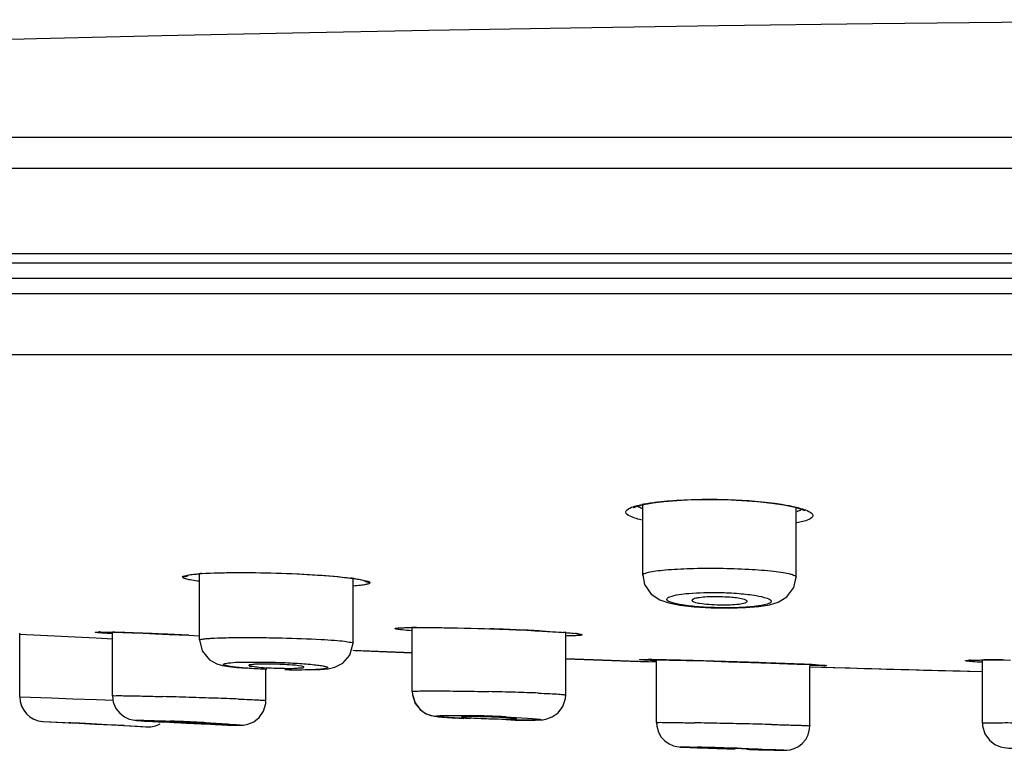
# Model space of a CAD drawing. Units: inches. Extents: x 1 to 4280, y -20 to 2762.
# Drawn here: x 3976 to 3989, y 1637 to 1647 of the extents above; entities that cross this region are included whole.
import ezdxf

# ---------------------------------------------------------------- set-up
doc = ezdxf.new("R2010")
doc.units = ezdxf.units.IN
doc.header["$MEASUREMENT"] = 0

msp = doc.modelspace()

# ---------------------------------------------------------------- linework, layer by layer
for p, q in [((3970.5092, 1644.6305), (4001.3049, 1644.6344)), ((3951.3353, 1643.5177), (4051.3274, 1643.5177)), ((3951.4553, 1643.3977), (4051.2074, 1643.3977)), ((3951.3353, 1643.1977), (3994.3313, 1643.1977)), ((3951.3792, 1642.9977), (4051.2834, 1642.9977)), ((3994.3316, 1642.1977), (3971.3005, 1642.1977)), ((3984.2224, 1640.2273), (3984.3058, 1640.2484)), ((3984.2922, 1639.3266), (3984.2922, 1640.2449)), ((3984.2922, 1639.3266), (3984.2922, 1640.2449)), ((3984.3058, 1640.2484), (3984.4221, 1640.2689)), ((3986.1329, 1640.2412), (3986.2585, 1640.2156)), ((3986.2922, 1639.3012), (3986.2922, 1640.2062)), ((3986.2922, 1639.3012), (3986.2922, 1640.2062)), ((3978.4756, 1639.3404), (3978.5455, 1639.3459)), ((3978.5163, 1638.4805), (3978.5163, 1639.3436)), ((3978.5163, 1638.4805), (3978.5163, 1639.3436)), ((3978.5455, 1639.3459), (3978.63, 1639.3507)), ((3978.63, 1639.3507), (3978.7283, 1639.3547)), ((3980.3085, 1639.3065), (3980.4041, 1639.2966)), ((3980.4041, 1639.2966), (3980.4859, 1639.2867)), ((3980.5163, 1638.4389), (3980.5163, 1639.2824)), ((3980.5163, 1638.4389), (3980.5163, 1639.2824)), ((3980.6659, 1639.2534), (3980.6671, 1639.253)), ((3984.9624, 1638.9138), (3985.1824, 1638.9002)), ((3985.1824, 1638.9002), (3985.4149, 1638.8964)), ((3985.4149, 1638.8964), (3985.6294, 1638.9028)), ((3976.1697, 1638.5579), (3977.1652, 1638.507)), ((3976.1713, 1637.7384), (3976.1713, 1638.5691)), ((3977.2639, 1638.584), (3977.3279, 1638.5828)), ((3977.3279, 1638.5828), (3977.4103, 1638.5806)), ((3977.3798, 1637.7536), (3977.3798, 1638.5839)), ((3977.4103, 1638.5806), (3977.5128, 1638.5775)), ((3977.5128, 1638.5775), (3977.6359, 1638.5732)), ((3977.6359, 1638.5732), (3977.7792, 1638.5679)), ((3977.6404, 1638.5731), (3977.6564, 1638.5725)), ((3977.7792, 1638.5679), (3977.941, 1638.5614)), ((3977.941, 1638.5614), (3978.1187, 1638.5539)), ((3977.9785, 1638.5599), (3978.003, 1638.5588)), ((3978.1187, 1638.5539), (3978.3742, 1638.5424)), ((3981.2876, 1637.8079), (3981.2876, 1638.6353)), ((3981.3996, 1638.6433), (3981.5261, 1638.6427)), ((3981.5261, 1638.6427), (3981.6723, 1638.6411)), ((3981.6723, 1638.6411), (3981.8368, 1638.6382)), ((3981.8368, 1638.6382), (3982.017, 1638.6341)), ((3982.017, 1638.6341), (3982.2098, 1638.6287)), ((3982.2098, 1638.6287), (3982.421, 1638.6217)), ((3982.2291, 1638.6282), (3982.2838, 1638.6265)), ((3982.2838, 1638.6265), (3982.3015, 1638.6259)), ((3982.421, 1638.6217), (3982.5459, 1638.617)), ((3982.6451, 1638.613), (3982.6856, 1638.6113)), ((3982.9807, 1638.5969), (3983.0189, 1638.5948)), ((3983.2383, 1638.5807), (3983.254, 1638.5795)), ((3983.2876, 1637.7635), (3983.2876, 1638.5767)), ((3977.1652, 1638.507), (3977.3802, 1638.4959)), ((3978.3742, 1638.5424), (3978.518, 1638.5356)), ((3980.5121, 1638.3462), (3980.5376, 1638.3451)), ((3980.5125, 1638.3474), (3981.2876, 1638.315)), ((3980.5125, 1638.3474), (3981.2876, 1638.315)), ((3980.5376, 1638.3451), (3981.2876, 1638.3136)), ((3983.2876, 1638.2376), (3984.4708, 1638.1945)), ((3983.2876, 1638.2376), (3984.4708, 1638.1945)), ((3983.2876, 1638.236), (3984.1267, 1638.2061)), ((3984.1267, 1638.2061), (3984.2628, 1638.2014)), ((3984.2628, 1638.2014), (3984.3661, 1638.1978)), ((3984.2936, 1638.2254), (3984.3281, 1638.2252)), ((3984.3281, 1638.2252), (3984.3747, 1638.2246)), ((3984.3477, 1638.225), (3984.3554, 1638.2249)), ((3984.3554, 1638.2249), (3984.3644, 1638.2247)), ((3984.3661, 1638.1978), (3984.4708, 1638.1943)), ((3984.3747, 1638.2246), (3984.4682, 1638.2229)), ((3984.4682, 1638.2229), (3984.6392, 1638.2192)), ((3984.4708, 1637.4053), (3984.4708, 1638.211)), ((3984.6392, 1638.2192), (3984.8576, 1638.2136)), ((3984.8569, 1638.2136), (3984.8577, 1638.2136)), ((3984.8577, 1638.2136), (3985.116, 1638.2064)), ((3985.116, 1638.2064), (3985.413, 1638.1975)), ((3985.413, 1638.1975), (3985.6994, 1638.1884)), ((3985.6994, 1638.1884), (3985.9594, 1638.1796)), ((3985.9594, 1638.1796), (3986.182, 1638.1715)), ((3986.182, 1638.1715), (3986.3068, 1638.1667)), ((3986.3068, 1638.1667), (3986.498, 1638.1588)), ((3988.7051, 1638.2195), (3988.8097, 1638.2201)), ((3988.7194, 1638.2197), (3988.7365, 1638.2199)), ((3988.7206, 1637.3963), (3988.7206, 1638.2138)), ((3988.8097, 1638.2201), (3988.9373, 1638.22)), ((3988.9373, 1638.22), (3989.0868, 1638.2191)), ((3988.9816, 1638.2199), (3989.0048, 1638.2197)), ((3979.3798, 1637.6911), (3979.3798, 1638.0971)), ((3986.4708, 1637.3626), (3986.4708, 1638.1494)), ((3986.4708, 1638.132), (3987.2358, 1638.1083)), ((3986.4708, 1638.132), (3987.2358, 1638.1083)), ((3986.4708, 1638.1305), (3986.6679, 1638.1247)), ((3986.498, 1638.1588), (3986.5655, 1638.1556)), ((3986.6679, 1638.1247), (3986.7936, 1638.121)), ((3986.7936, 1638.121), (3986.992, 1638.1153)), ((3987.2358, 1638.1083), (3988.7206, 1638.0707)), ((3987.2358, 1638.1083), (3988.7206, 1638.0707)), ((3988.5243, 1638.0736), (3988.7206, 1638.0685)), ((3976.1713, 1637.7384), (3976.5834, 1637.7242)), ((3976.5834, 1637.7242), (3976.8622, 1637.7145)), ((3976.8622, 1637.7145), (3977.1713, 1637.7037)), ((3977.1713, 1637.7037), (3977.3898, 1637.6961)), ((3976.4743, 1637.4188), (3976.4754, 1637.4187)), ((3976.4743, 1637.4188), (3976.8113, 1637.401)), ((3976.4752, 1637.4188), (3976.8131, 1637.4009)), ((3976.4752, 1637.4188), (3976.9446, 1637.395)), ((3976.8113, 1637.401), (3976.8131, 1637.4009)), ((3976.8131, 1637.4009), (3976.8353, 1637.3998)), ((3976.8355, 1637.3997), (3976.8131, 1637.4009)), ((3976.9164, 1637.3956), (3976.8355, 1637.3997)), ((3976.9514, 1637.3938), (3976.9164, 1637.3956)), ((3976.9446, 1637.395), (3977.1549, 1637.3842)), ((3977.0319, 1637.3897), (3976.9514, 1637.3938)), ((3977.9025, 1637.4166), (3978.043, 1637.4085)), ((3981.7469, 1637.4698), (3981.8547, 1637.463)), ((3981.8317, 1637.4643), (3981.9583, 1637.4574)), ((3977.1713, 1637.3826), (3977.0319, 1637.3897)), ((3977.1549, 1637.3842), (3977.3652, 1637.3733)), ((3977.3087, 1637.3755), (3977.1713, 1637.3826)), ((3977.426, 1637.3694), (3977.3087, 1637.3755)), ((3977.3652, 1637.3733), (3977.7055, 1637.3556)), ((3977.5042, 1637.3654), (3977.426, 1637.3694)), ((3977.5296, 1637.364), (3977.5042, 1637.3654)), ((3977.5313, 1637.364), (3977.5296, 1637.3641)), ((3977.5296, 1637.364), (3977.8346, 1637.3488)), ((3977.5313, 1637.364), (3977.8157, 1637.3497)), ((3977.7055, 1637.3556), (3977.8346, 1637.3488)), ((3977.8157, 1637.3497), (3977.8355, 1637.3487)), ((3977.8344, 1637.3488), (3977.8355, 1637.3487)), ((3984.9056, 1637.0782), (3985.0058, 1637.074)), ((3985.0058, 1637.074), (3985.281, 1637.064)), ((3986.004, 1637.0435), (3986.0792, 1637.0422))]:
    msp.add_line(p, q)
for points in [[(3993.7313, 1646.5682), (3991.5956, 1646.5545), (3989.3875, 1646.5359), (3987.2871, 1646.5137), (3985.2817, 1646.4883), (3983.3491, 1646.4596), (3981.5016, 1646.4282), (3979.7261, 1646.394), (3978.0242, 1646.3574), (3976.388, 1646.3184), (3974.7866, 1646.2764), (3973.2684, 1646.233), (3971.8285, 1646.1883), (3970.5392, 1646.1453), (3969.2947, 1646.1008), (3968.1452, 1646.0571)], [(3984.1719, 1640.2097), (3984.1753, 1640.2096), (3984.2224, 1640.2273)], [(3984.4221, 1640.2689), (3984.5689, 1640.2869), (3984.7425, 1640.3011), (3984.9379, 1640.3102), (3985.1487, 1640.3135), (3985.3671, 1640.3105), (3985.584, 1640.3009), (3985.7895, 1640.2855), (3985.9748, 1640.2651), (3986.1329, 1640.2412)], [(3986.2585, 1640.2156), (3986.3492, 1640.1904), (3986.4027, 1640.1692), (3986.4067, 1640.1672)], [(3978.3586, 1639.3234), (3978.3597, 1639.3237), (3978.3816, 1639.3285), (3978.4207, 1639.3344), (3978.4756, 1639.3404)], [(3978.7283, 1639.3547), (3978.8393, 1639.3575), (3978.9615, 1639.3592), (3979.0932, 1639.3595), (3979.2323, 1639.3585), (3979.3763, 1639.3561), (3979.5227, 1639.3523), (3979.6689, 1639.3472), (3979.8121, 1639.3408), (3979.9499, 1639.3334), (3980.0798, 1639.3251), (3980.1999, 1639.316), (3980.3085, 1639.3065)], [(3984.2922, 1639.3268), (3984.3152, 1639.2045), (3984.4014, 1639.0778), (3984.5157, 1639.003), (3984.6324, 1638.9637)], [(3980.4859, 1639.2867), (3980.5534, 1639.2771), (3980.6064, 1639.2679), (3980.6444, 1639.2596), (3980.6659, 1639.2534)], [(3985.9421, 1638.9397), (3986.0571, 1638.9741), (3986.1716, 1639.0425), (3986.2627, 1639.1637), (3986.2922, 1639.3014)], [(3984.6324, 1638.9637), (3984.7771, 1638.9354), (3984.9624, 1638.9138)], [(3985.6294, 1638.9028), (3985.8052, 1638.9176), (3985.9421, 1638.9397)], [(3977.1779, 1638.5839), (3977.1774, 1638.5839), (3977.1795, 1638.584), (3977.1874, 1638.5842), (3977.2, 1638.5844), (3977.2171, 1638.5845), (3977.2384, 1638.5844), (3977.2639, 1638.584)], [(3981.1016, 1638.6353), (3981.102, 1638.6353), (3981.1096, 1638.6363), (3981.1253, 1638.6376), (3981.1476, 1638.639), (3981.1758, 1638.6402), (3981.2097, 1638.6413), (3981.2491, 1638.6421)], [(3981.2491, 1638.6421), (3981.2939, 1638.6427), (3981.3441, 1638.6431), (3981.3996, 1638.6433)], [(3982.5459, 1638.617), (3982.6661, 1638.6121), (3982.7805, 1638.6069), (3982.888, 1638.6017), (3982.9876, 1638.5964), (3983.0786, 1638.5911)], [(3983.0786, 1638.5911), (3983.1604, 1638.586), (3983.2326, 1638.5809)], [(3983.2326, 1638.5809), (3983.295, 1638.5761), (3983.3478, 1638.5716), (3983.3908, 1638.5673), (3983.4243, 1638.5635), (3983.4482, 1638.5602), (3983.4622, 1638.5578)], [(3978.5163, 1638.4806), (3978.5491, 1638.3386), (3978.6429, 1638.2233), (3978.7409, 1638.1697), (3978.816, 1638.1488), (3978.896, 1638.135), (3978.9988, 1638.1228), (3979.1271, 1638.1115)], [(3980.1894, 1638.1051), (3980.2779, 1638.1241), (3980.3831, 1638.1767), (3980.4755, 1638.2816), (3980.5163, 1638.4389)], [(3984.2635, 1638.225), (3984.2633, 1638.225), (3984.2654, 1638.2251), (3984.2715, 1638.2252), (3984.281, 1638.2253), (3984.2936, 1638.2254)], [(3988.528, 1638.2138), (3988.5278, 1638.2138), (3988.5334, 1638.2144), (3988.5467, 1638.2154), (3988.5665, 1638.2164), (3988.5923, 1638.2173), (3988.624, 1638.2182), (3988.6616, 1638.2189), (3988.7051, 1638.2195)], [(3979.9512, 1638.0893), (3980.0873, 1638.0952), (3980.1894, 1638.1051)], [(3986.5655, 1638.1556), (3986.6156, 1638.153), (3986.6345, 1638.1519), (3986.6494, 1638.1509), (3986.6606, 1638.1501), (3986.6679, 1638.1495), (3986.6687, 1638.1494)], [(3981.2877, 1637.8083), (3981.2908, 1637.7637), (3981.3274, 1637.6538), (3981.3933, 1637.5703), (3981.4704, 1637.5185), (3981.5391, 1637.494), (3981.5849, 1637.4853), (3981.6316, 1637.4795), (3981.692, 1637.474)], [(3981.2877, 1637.8083), (3981.2901, 1637.7688), (3981.324, 1637.6601), (3981.3869, 1637.5763), (3981.4622, 1637.5226), (3981.5316, 1637.496), (3981.5778, 1637.4864), (3981.621, 1637.4807), (3981.6763, 1637.4753), (3981.7661, 1637.4685)], [(3977.3798, 1637.754), (3977.3911, 1637.6698), (3977.4256, 1637.589), (3977.4767, 1637.5246), (3977.5375, 1637.4781), (3977.5992, 1637.45), (3977.6456, 1637.4381), (3977.6722, 1637.434), (3977.6947, 1637.4316), (3977.7213, 1637.4291), (3977.7549, 1637.4265), (3977.7965, 1637.4235), (3977.9025, 1637.4166)], [(3978.7169, 1637.3773), (3978.8042, 1637.3742), (3978.8787, 1637.3718), (3978.9403, 1637.3702), (3978.9891, 1637.3693), (3979.0263, 1637.369), (3979.0555, 1637.3694), (3979.0874, 1637.3713), (3979.1463, 1637.3823), (3979.222, 1637.4147), (3979.2923, 1637.4708), (3979.3473, 1637.5503), (3979.3773, 1637.6515), (3979.3797, 1637.6907)], [(3982.9425, 1637.4374), (3982.9876, 1637.441), (3983.0399, 1637.4501), (3983.1124, 1637.4771), (3983.1889, 1637.5317), (3983.2512, 1637.6148), (3983.2846, 1637.7193), (3983.2876, 1637.7632)], [(3982.6281, 1637.4356), (3982.7327, 1637.4345), (3982.8195, 1637.4345), (3982.8889, 1637.4355), (3982.9425, 1637.4374)], [(3984.4708, 1637.4054), (3984.4749, 1637.3548), (3984.4968, 1637.2792), (3984.5338, 1637.2148), (3984.5814, 1637.1634), (3984.6356, 1637.1255), (3984.6907, 1637.1014), (3984.7378, 1637.0896), (3984.7659, 1637.0859)], [(3988.7206, 1637.3963), (3988.7225, 1637.3617), (3988.7525, 1637.257), (3988.8099, 1637.1745), (3988.8825, 1637.1178), (3988.9548, 1637.0874), (3989.0015, 1637.0774), (3989.0326, 1637.0735), (3989.0653, 1637.0707), (3989.1063, 1637.0679), (3989.1579, 1637.0651), (3989.2203, 1637.0621), (3989.2942, 1637.0591), (3989.381, 1637.056)], [(3986.1289, 1637.0418), (3986.1476, 1637.042), (3986.1705, 1637.043), (3986.2137, 1637.0488), (3986.2673, 1637.0645), (3986.3211, 1637.0916), (3986.3718, 1637.1312), (3986.4156, 1637.1829), (3986.4485, 1637.2452), (3986.4674, 1637.3162), (3986.4708, 1637.3626)], [(3984.7659, 1637.0859), (3984.7848, 1637.0844), (3984.8062, 1637.083), (3984.8328, 1637.0816), (3984.9056, 1637.0782)], [(3985.8024, 1637.0482), (3985.8413, 1637.0472), (3986.004, 1637.0435)], [(3986.0792, 1637.0422), (3986.1069, 1637.0419), (3986.1289, 1637.0418)]]:
    msp.add_lwpolyline(points)
for centre, radius, start, end in [((3984.6395, 1638.5352), 1.7495, 100.38111, 101.70461), ((3978.7716, 1635.8236), 3.5305, 93.69482, 94.2568), ((3980.0561, 1635.9289), 3.3862, 82.05082, 82.77717), ((3977.2073, 1636.562), 2.0227, 89.83506, 90.20586), ((3976.6396, 1611.6576), 26.9341, 87.87063, 88.42628), ((3975.4635, 1578.6873), 59.9253, 87.594578, 87.902826), ((3974.3321, 1551.3289), 87.3071, 87.346371, 87.59021), ((3981.3821, 1629.813), 8.8303, 90.2493, 90.65559), ((3981.1191, 1602.4637), 36.1815, 87.58284, 88.12732), ((3981.5043, 1611.4047), 27.2322, 86.89212, 87.51376), ((3982.6641, 1630.7173), 7.8844, 85.55871, 85.70948), ((3982.7303, 1631.5689), 7.0302, 85.3971, 85.5589), ((3983.2416, 1637.0233), 1.5515, 82.43066, 83.78955), ((3984.1264, 1621.5848), 16.6417, 88.85604, 89.18037), ((3985.4196, 1659.7184), 21.5284, 267.31342, 267.44973), ((3983.8161, 1605.3029), 32.9265, 88.7064, 88.88179), ((3983.0551, 1571.64), 66.598, 88.449642, 88.705693), ((3981.5749, 1515.698), 122.5596, 88.294481, 88.465478), ((3980.8146, 1489.6379), 148.6308, 88.14729, 88.300515), ((3981.3295, 1505.4214), 132.8389, 87.990373, 88.149196), ((3983.0508, 1554.5579), 83.6722, 87.769283, 87.988417), ((3984.7554, 1598.571), 39.6261, 87.50303, 87.75497), ((3988.6219, 1636.7588), 1.4589, 92.33584, 93.09502), ((3988.8612, 1619.8335), 18.3868, 89.62484, 90.38877), ((3985.6601, 1619.4734), 18.7041, 87.29354, 87.48235), ((4001.5379, 2144.0831), 506.1769, 268.353286, 268.526793), ((3981.3195, 1594.0857), 43.7322, 88.28263, 88.7315), ((3981.705, 1606.8713), 30.9408, 87.72996, 88.28659), ((3976.4913, 1637.7384), 0.32, 179.99997, 266.94509), ((3975.2877, 1539.8283), 97.9528, 88.19105, 88.391272), ((3975.3369, 1541.0985), 96.6817, 87.993602, 88.196459), ((3976.3769, 1570.7325), 67.0295, 87.737841, 87.995163), ((3976.2604, 1592.1163), 45.3453, 87.33992, 87.63438), ((3976.301, 1592.839), 44.6214, 87.04964, 87.34889), ((3981.6027, 1616.9741), 20.5245, 88.11693, 88.76724), ((3981.6195, 1617.2823), 20.216, 87.47471, 88.13555), ((3982.3799, 1494.3942), 143.029, 88.831081, 88.962033), ((3981.7741, 1463.9092), 173.52, 88.721896, 88.836456), ((3977.8513, 1637.6683), 0.32, 267.16009, 298.10654), ((3982.3529, 1489.674), 147.7486, 88.596826, 88.72343), ((3983.9755, 1594.128), 42.9671, 88.47286, 88.62513), ((3983.1587, 1563.7414), 73.3647, 88.109456, 88.467611), ((3984.3268, 1600.8807), 36.2039, 88.22953, 88.47414), ((3984.2264, 1597.3414), 39.7447, 88.0158, 88.2425)]:
    msp.add_arc(centre, radius, start, end)
for points, knots in [([(4001.305, 1645.0326), (3998.7383, 1645.0326), (3988.4832, 1645.0319), (3978.2281, 1645.0308), (3970.5396, 1645.0291)], [0, 0, 0, 0, 0.2502762, 1, 1, 1, 1]), ([(3984.07, 1640.1478), (3984.07, 1640.1732), (3984.1606, 1640.2227), (3984.2301, 1640.2371), (3984.2846, 1640.2484)], [0, 0, 0, 0, 0.313629, 1, 1, 1, 1]), ([(3984.2899, 1640.1918), (3984.2825, 1640.1945), (3984.258, 1640.2042), (3984.2339, 1640.216), (3984.2188, 1640.227)], [0, 0, 0, 0, 0.295398, 1, 1, 1, 1]), ([(3984.3242, 1640.2561), (3984.3531, 1640.2614), (3984.4877, 1640.283), (3984.6236, 1640.2953), (3984.7303, 1640.3022)], [0, 0, 0, 0, 0.2152924, 1, 1, 1, 1]), ([(3984.7303, 1640.3022), (3984.9868, 1640.3187), (3985.4733, 1640.3184), (3985.9591, 1640.2772), (3986.1839, 1640.2349)], [0, 0, 0, 0, 0.5292512, 1, 1, 1, 1]), ([(3986.1839, 1640.2349), (3986.1938, 1640.233), (3986.2309, 1640.2258), (3986.2679, 1640.2178), (3986.2949, 1640.2111)], [0, 0, 0, 0, 0.266004, 1, 1, 1, 1]), ([(3984.2893, 1640.0434), (3984.2337, 1640.0556), (3984.1628, 1640.0713), (3984.07, 1640.1218), (3984.07, 1640.1478)], [0, 0, 0, 0, 0.6867443, 1, 1, 1, 1]), ([(3986.2949, 1640.2111), (3986.3496, 1640.1978), (3986.4197, 1640.1798), (3986.51, 1640.1283), (3986.51, 1640.1023)], [0, 0, 0, 0, 0.6844849, 1, 1, 1, 1]), ([(3986.51, 1640.1023), (3986.51, 1640.0777), (3986.4212, 1640.0301), (3986.3534, 1640.0181), (3986.3003, 1640.0081)], [0, 0, 0, 0, 0.3126369, 1, 1, 1, 1]), ([(3986.3704, 1640.1863), (3986.3664, 1640.1832), (3986.3454, 1640.1693), (3986.3219, 1640.1599), (3986.303, 1640.1534)], [0, 0, 0, 0, 0.2028981, 1, 1, 1, 1]), ([(3978.2924, 1639.3012), (3978.2923, 1639.3115), (3978.341, 1639.3242), (3978.3692, 1639.3295), (3978.395, 1639.3329)], [0, 0, 0, 0, 0.2838986, 1, 1, 1, 1]), ([(3978.395, 1639.3329), (3978.4033, 1639.3341), (3978.4414, 1639.3387), (3978.4796, 1639.3421), (3978.5096, 1639.3443)], [0, 0, 0, 0, 0.2180051, 1, 1, 1, 1]), ([(3978.5441, 1639.3467), (3978.6869, 1639.3559), (3979.0104, 1639.3626), (3979.5139, 1639.3559), (3980.0171, 1639.3325), (3980.3397, 1639.3063), (3980.4819, 1639.2882)], [0, 0, 0, 0, 0.2212242, 0.4998673, 0.7785303, 1, 1, 1, 1]), ([(3984.2922, 1639.3266), (3984.2922, 1639.3356), (3984.3238, 1639.3536), (3984.3773, 1639.3667), (3984.4713, 1639.3832), (3984.6504, 1639.4017), (3984.9291, 1639.4159), (3985.2929, 1639.4182), (3985.6565, 1639.4066), (3985.9347, 1639.3854), (3986.1134, 1639.3623), (3986.2073, 1639.3435), (3986.2608, 1639.3289), (3986.2922, 1639.3104), (3986.2922, 1639.3012)], [0, 0, 0, 0, 0.0133604, 0.0427119, 0.0888898, 0.1505406, 0.3108592, 0.4997415, 0.6885782, 0.8488919, 0.9106196, 0.9569392, 0.9864814, 1, 1, 1, 1]), ([(3978.51, 1639.2459), (3978.4788, 1639.25), (3978.4252, 1639.2575), (3978.3548, 1639.2716), (3978.3161, 1639.2823), (3978.2923, 1639.2947), (3978.2924, 1639.3012)], [0, 0, 0, 0, 0.4152603, 0.7220887, 0.9150047, 1, 1, 1, 1]), ([(3980.7329, 1639.2264), (3980.7329, 1639.2202), (3980.71, 1639.2085), (3980.6723, 1639.2006), (3980.604, 1639.1904), (3980.5521, 1639.1862), (3980.5218, 1639.184)], [0, 0, 0, 0, 0.0846793, 0.2764571, 0.5832095, 1, 1, 1, 1]), ([(3980.5244, 1639.2825), (3980.5343, 1639.2812), (3980.5697, 1639.276), (3980.6051, 1639.2702), (3980.6304, 1639.2651)], [0, 0, 0, 0, 0.2795777, 1, 1, 1, 1]), ([(3980.6304, 1639.2651), (3980.6563, 1639.26), (3980.6852, 1639.2524), (3980.733, 1639.2371), (3980.7329, 1639.2264)], [0, 0, 0, 0, 0.7117671, 1, 1, 1, 1]), ([(3984.6439, 1639.0422), (3984.7215, 1639.0741), (3984.9412, 1639.0934), (3985.1551, 1639.102), (3985.287, 1639.0995)], [0, 0, 0, 0, 0.3885241, 1, 1, 1, 1]), ([(3985.287, 1639.0995), (3985.3743, 1639.0979), (3985.5329, 1639.0906), (3985.7522, 1639.0655), (3985.8767, 1639.0385), (3985.9662, 1639.0061), (3985.9663, 1638.9846)], [0, 0, 0, 0, 0.3745967, 0.6922973, 0.907745, 1, 1, 1, 1]), ([(3984.6064, 1639.01), (3984.6064, 1639.0129), (3984.6124, 1639.0297), (3984.6308, 1639.0368), (3984.6439, 1639.0422)], [0, 0, 0, 0, 0.1678488, 1, 1, 1, 1]), ([(3985.2906, 1638.9002), (3985.2029, 1638.9017), (3985.0433, 1638.9084), (3984.8223, 1638.9317), (3984.6971, 1638.9569), (3984.6064, 1638.9885), (3984.6064, 1639.01)], [0, 0, 0, 0, 0.374567, 0.6926928, 0.9082319, 1, 1, 1, 1]), ([(3985.6182, 1639.0068), (3985.5647, 1639.0246), (3985.4283, 1639.039), (3985.2551, 1639.0462), (3985.1094, 1639.0409), (3985.0187, 1639.0309), (3984.9668, 1639.021), (3984.9322, 1639.006), (3984.9322, 1638.9972)], [0, 0, 0, 0, 0.2426878, 0.5836414, 0.7449251, 0.8755734, 0.9621004, 1, 1, 1, 1]), ([(3984.9322, 1638.9972), (3984.9322, 1638.9859), (3984.98, 1638.9693), (3985.0458, 1638.9558), (3985.1617, 1638.9433), (3985.2918, 1638.9378), (3985.4218, 1638.9384), (3985.5382, 1638.9467), (3985.6038, 1638.9573), (3985.6522, 1638.9727), (3985.6522, 1638.9838)], [0, 0, 0, 0, 0.04605, 0.1541138, 0.3132063, 0.5005727, 0.6880109, 0.8470895, 0.9546975, 1, 1, 1, 1]), ([(3985.9663, 1638.9846), (3985.9663, 1638.9638), (3985.8763, 1638.9346), (3985.7533, 1638.9152), (3985.5348, 1638.8995), (3985.3773, 1638.8986), (3985.2906, 1638.9002)], [0, 0, 0, 0, 0.090384, 0.3049239, 0.6234481, 1, 1, 1, 1]), ([(3985.6522, 1638.9838), (3985.6522, 1638.9859), (3985.6453, 1638.9993), (3985.6296, 1639.003), (3985.6182, 1639.0068)], [0, 0, 0, 0, 0.1450676, 1, 1, 1, 1]), ([(3977.3763, 1638.5609), (3977.3328, 1638.5639), (3977.2744, 1638.5682), (3977.2106, 1638.5737), (3977.1856, 1638.5764), (3977.1726, 1638.5778), (3977.1624, 1638.5795), (3977.1577, 1638.5801), (3977.1528, 1638.5819), (3977.1614, 1638.5849), (3977.1739, 1638.5833), (3977.1902, 1638.5846), (3977.2, 1638.5846)], [0, 0, 0, 0, 0.4835418, 0.6494146, 0.7123331, 0.7617121, 0.7974309, 0.819413, 0.8279229, 0.8352855, 0.8902861, 1, 1, 1, 1]), ([(3977.2131, 1638.5846), (3977.2238, 1638.5846), (3977.2792, 1638.5841), (3977.3346, 1638.5828), (3977.3793, 1638.5815)], [0, 0, 0, 0, 0.1924013, 1, 1, 1, 1]), ([(3981.2794, 1638.5996), (3981.238, 1638.6029), (3981.1822, 1638.6074), (3981.1169, 1638.6156), (3981.0891, 1638.6191), (3981.0741, 1638.6235), (3981.0667, 1638.6243), (3981.0615, 1638.6329), (3981.0838, 1638.6333), (3981.0923, 1638.6358), (3981.1007, 1638.6365)], [0, 0, 0, 0, 0.4841561, 0.6530227, 0.7706928, 0.8100008, 0.8362843, 0.8547587, 0.9013869, 1, 1, 1, 1]), ([(3981.1007, 1638.6365), (3981.1064, 1638.637), (3981.1357, 1638.6392), (3981.1651, 1638.6403), (3981.1887, 1638.641)], [0, 0, 0, 0, 0.1967414, 1, 1, 1, 1]), ([(3981.1887, 1638.641), (3981.1956, 1638.6412), (3981.2264, 1638.642), (3981.2573, 1638.6425), (3981.2811, 1638.6428)], [0, 0, 0, 0, 0.226078, 1, 1, 1, 1]), ([(3981.3437, 1638.6433), (3981.4043, 1638.6435), (3981.6995, 1638.6424), (3981.9946, 1638.6355), (3982.2291, 1638.6282)], [0, 0, 0, 0, 0.2051813, 1, 1, 1, 1]), ([(3983.0189, 1638.5948), (3983.0388, 1638.5936), (3983.112, 1638.5893), (3983.1851, 1638.5846), (3983.2383, 1638.5807)], [0, 0, 0, 0, 0.2723506, 1, 1, 1, 1]), ([(3983.446, 1638.5613), (3983.4576, 1638.5598), (3983.4732, 1638.558), (3983.491, 1638.5532), (3983.4994, 1638.5523), (3983.5067, 1638.543), (3983.4816, 1638.5417), (3983.4601, 1638.5374), (3983.4135, 1638.5355), (3983.357, 1638.5332), (3983.3131, 1638.5324), (3983.289, 1638.5321)], [0, 0, 0, 0, 0.1272164, 0.1701568, 0.1992971, 0.2200608, 0.2674545, 0.3699075, 0.5276074, 0.7385107, 1, 1, 1, 1]), ([(3983.2945, 1638.5764), (3983.3054, 1638.5755), (3983.3437, 1638.5723), (3983.3821, 1638.5688), (3983.4095, 1638.5657)], [0, 0, 0, 0, 0.2838386, 1, 1, 1, 1]), ([(3978.5163, 1638.4805), (3978.5163, 1638.4843), (3978.5337, 1638.4892), (3978.5579, 1638.494), (3978.606, 1638.499), (3978.6988, 1638.5054), (3978.8531, 1638.5106), (3979.0711, 1638.5133), (3979.3229, 1638.5123), (3979.6695, 1638.5062), (3979.9301, 1638.4969), (3980.0996, 1638.4874)], [0, 0, 0, 0, 0.0071547, 0.0251414, 0.0543318, 0.0942724, 0.2033991, 0.344523, 0.5071337, 0.6790934, 1, 1, 1, 1]), ([(3980.0996, 1638.4874), (3980.1578, 1638.4841), (3980.2572, 1638.4766), (3980.3962, 1638.4682), (3980.4606, 1638.4519), (3980.5163, 1638.449), (3980.5163, 1638.4389)], [0, 0, 0, 0, 0.4150971, 0.7299876, 0.9276906, 1, 1, 1, 1]), ([(3978.8261, 1638.1615), (3978.8261, 1638.1629), (3978.8352, 1638.1735), (3978.849, 1638.1734), (3978.8599, 1638.1755)], [0, 0, 0, 0, 0.1145893, 1, 1, 1, 1]), ([(3978.8599, 1638.1755), (3978.9406, 1638.1906), (3979.1567, 1638.1932), (3979.3707, 1638.1937), (3979.5032, 1638.1898)], [0, 0, 0, 0, 0.3825186, 1, 1, 1, 1]), ([(3979.8466, 1638.1385), (3979.7926, 1638.1491), (3979.6579, 1638.1583), (3979.484, 1638.1666), (3979.3384, 1638.1661), (3979.2432, 1638.1659), (3979.1975, 1638.1573), (3979.1563, 1638.1569), (3979.1563, 1638.1495)], [0, 0, 0, 0, 0.2383831, 0.5833067, 0.7476897, 0.8809387, 0.967914, 1, 1, 1, 1]), ([(3979.5032, 1638.1898), (3979.5905, 1638.1872), (3979.7516, 1638.1802), (3979.9422, 1638.1661), (3980.0639, 1638.1522), (3980.1292, 1638.1421), (3980.1632, 1638.1336), (3980.1869, 1638.1253), (3980.1869, 1638.1198)], [0, 0, 0, 0, 0.3793401, 0.701465, 0.8253401, 0.9179265, 0.9761512, 1, 1, 1, 1]), ([(3984.4105, 1638.2136), (3984.3565, 1638.2161), (3984.1619, 1638.224), (3984.3147, 1638.2254), (3984.3477, 1638.225)], [0, 0, 0, 0, 0.6209052, 1, 1, 1, 1]), ([(3988.7168, 1638.1897), (3988.6741, 1638.192), (3988.6168, 1638.1951), (3988.5491, 1638.2008), (3988.522, 1638.2034), (3988.5064, 1638.2063), (3988.5014, 1638.2071), (3988.4968, 1638.2094), (3988.5044, 1638.2137), (3988.518, 1638.2127), (3988.5334, 1638.215), (3988.5431, 1638.2156)], [0, 0, 0, 0, 0.4821188, 0.6475207, 0.759621, 0.7954135, 0.8176769, 0.8270655, 0.8353658, 0.8906058, 1, 1, 1, 1]), ([(3988.5624, 1638.2165), (3988.5727, 1638.2169), (3988.625, 1638.2187), (3988.6774, 1638.2193), (3988.7194, 1638.2197)], [0, 0, 0, 0, 0.1967379, 1, 1, 1, 1]), ([(3979.3901, 1638.0971), (3979.3157, 1638.1003), (3979.181, 1638.1077), (3979.0226, 1638.1209), (3978.9238, 1638.1333), (3978.872, 1638.1422), (3978.8444, 1638.1494), (3978.8261, 1638.157), (3978.8261, 1638.1615)], [0, 0, 0, 0, 0.3911234, 0.7104317, 0.8308217, 0.9202446, 0.9763273, 1, 1, 1, 1]), ([(3979.1563, 1638.1495), (3979.1563, 1638.1397), (3979.2102, 1638.1392), (3979.2685, 1638.1241), (3979.3872, 1638.1191), (3979.5161, 1638.1119), (3979.6448, 1638.1111), (3979.764, 1638.1089), (3979.8218, 1638.12), (3979.8763, 1638.1178), (3979.8763, 1638.1274)], [0, 0, 0, 0, 0.0404589, 0.148949, 0.3103972, 0.5006679, 0.6909338, 0.8522398, 0.9602568, 1, 1, 1, 1]), ([(3980.1869, 1638.1198), (3980.1869, 1638.1154), (3980.1686, 1638.1085), (3980.1413, 1638.1033), (3980.0897, 1638.0974), (3979.9914, 1638.0911), (3979.8338, 1638.0875), (3979.6999, 1638.0885), (3979.6259, 1638.0898)], [0, 0, 0, 0, 0.0232207, 0.0787147, 0.1676895, 0.2878579, 0.6075425, 1, 1, 1, 1]), ([(3979.8763, 1638.1274), (3979.8763, 1638.1285), (3979.867, 1638.1367), (3979.8561, 1638.1367), (3979.8466, 1638.1385)], [0, 0, 0, 0, 0.1011952, 1, 1, 1, 1]), ([(3986.6656, 1638.1499), (3986.6729, 1638.1493), (3986.7109, 1638.1446), (3986.5587, 1638.1467), (3986.5273, 1638.1467), (3986.4752, 1638.1477)], [0, 0, 0, 0, 0.0932412, 0.331429, 1, 1, 1, 1]), ([(3986.5433, 1638.1567), (3986.5567, 1638.1561), (3986.5975, 1638.154), (3986.6383, 1638.152), (3986.6656, 1638.1499)], [0, 0, 0, 0, 0.3291861, 1, 1, 1, 1]), ([(3981.2877, 1637.8083), (3981.2877, 1637.8148), (3981.3279, 1637.8078), (3981.3703, 1637.8186), (3981.4692, 1637.8151), (3981.5888, 1637.8174), (3981.7395, 1637.8159), (3981.9747, 1637.8135), (3982.1601, 1637.81), (3982.2876, 1637.8072)], [0, 0, 0, 0, 0.0195356, 0.0765141, 0.1688937, 0.2932297, 0.4446305, 0.6174427, 1, 1, 1, 1]), ([(3982.9305, 1637.7878), (3982.9807, 1637.7858), (3983.0682, 1637.7818), (3983.1705, 1637.7765), (3983.2302, 1637.7716), (3983.2615, 1637.7695), (3983.2756, 1637.7658), (3983.2876, 1637.7653), (3983.2876, 1637.7632)], [0, 0, 0, 0, 0.4202426, 0.7358987, 0.849519, 0.9319359, 0.9820507, 1, 1, 1, 1]), ([(3977.3798, 1637.754), (3977.3799, 1637.7579), (3977.4045, 1637.7513), (3977.4301, 1637.7583), (3977.4914, 1637.754), (3977.5664, 1637.7544), (3977.6632, 1637.7519), (3977.8219, 1637.7485), (3977.9487, 1637.745), (3978.0376, 1637.7425)], [0, 0, 0, 0, 0.0177369, 0.0704419, 0.1568104, 0.2749559, 0.4220804, 0.5946322, 1, 1, 1, 1]), ([(3979.0227, 1637.7097), (3979.0729, 1637.7077), (3979.1603, 1637.7038), (3979.2627, 1637.6998), (3979.3222, 1637.6954), (3979.3539, 1637.6951), (3979.3672, 1637.6908), (3979.3797, 1637.6927), (3979.3797, 1637.6907)], [0, 0, 0, 0, 0.4210236, 0.7371644, 0.8508605, 0.9332152, 0.9830534, 1, 1, 1, 1]), ([(3978.132, 1637.4038), (3977.9827, 1637.4116), (3977.3859, 1637.4485), (3977.9829, 1637.4291), (3978.1321, 1637.4229)], [0, 0, 0, 0, 0.5004564, 1, 1, 1, 1]), ([(3978.0272, 1637.419), (3978.0254, 1637.419), (3978.0238, 1637.4185), (3978.0197, 1637.4189), (3978.0198, 1637.4183)], [0, 0, 0, 0, 0.7474616, 1, 1, 1, 1]), ([(3978.0198, 1637.4183), (3978.02, 1637.4159), (3978.0342, 1637.4185), (3978.0498, 1637.4132), (3978.0852, 1637.4127), (3978.1487, 1637.4075), (3978.2494, 1637.4026), (3978.3339, 1637.3982), (3978.3798, 1637.396)], [0, 0, 0, 0, 0.0196687, 0.076988, 0.1695555, 0.2938277, 0.6181034, 1, 1, 1, 1]), ([(3978.0956, 1637.418), (3978.0878, 1637.4183), (3978.065, 1637.4188), (3978.0422, 1637.4194), (3978.0272, 1637.419)], [0, 0, 0, 0, 0.340989, 1, 1, 1, 1]), ([(3978.3798, 1637.4069), (3978.3528, 1637.4081), (3978.2581, 1637.4123), (3978.1633, 1637.4162), (3978.0956, 1637.418)], [0, 0, 0, 0, 0.284814, 1, 1, 1, 1]), ([(3978.7291, 1637.3866), (3978.7134, 1637.3883), (3978.597, 1637.3963), (3978.4805, 1637.4022), (3978.3798, 1637.4069)], [0, 0, 0, 0, 0.1358671, 1, 1, 1, 1]), ([(3978.3798, 1637.396), (3978.4068, 1637.3948), (3978.5016, 1637.3905), (3978.5965, 1637.3867), (3978.6643, 1637.3849)], [0, 0, 0, 0, 0.2849534, 1, 1, 1, 1]), ([(3978.5977, 1637.4013), (3978.7471, 1637.3936), (3979.3439, 1637.3573), (3978.7468, 1637.3759), (3978.5976, 1637.382)], [0, 0, 0, 0, 0.5004155, 1, 1, 1, 1]), ([(3982.0442, 1637.4535), (3981.8947, 1637.4603), (3981.2983, 1637.4985), (3981.8951, 1637.497), (3982.0443, 1637.4939)], [0, 0, 0, 0, 0.5007083, 1, 1, 1, 1]), ([(3981.9511, 1637.4802), (3981.9452, 1637.4799), (3981.9399, 1637.4783), (3981.9276, 1637.479), (3981.9276, 1637.477)], [0, 0, 0, 0, 0.7394065, 1, 1, 1, 1]), ([(3981.9276, 1637.477), (3981.9276, 1637.4745), (3981.9418, 1637.4748), (3981.9576, 1637.4703), (3981.9929, 1637.4685), (3982.0564, 1637.4634), (3982.1571, 1637.4586), (3982.2417, 1637.4551), (3982.2876, 1637.4536)], [0, 0, 0, 0, 0.0204314, 0.0777038, 0.1702764, 0.2944552, 0.6182105, 1, 1, 1, 1]), ([(3982.0278, 1637.4815), (3982.0199, 1637.4815), (3981.9943, 1637.4814), (3981.9687, 1637.4811), (3981.9511, 1637.4802)], [0, 0, 0, 0, 0.3081316, 1, 1, 1, 1]), ([(3982.2876, 1637.4764), (3982.2637, 1637.4772), (3982.1771, 1637.4797), (3982.0904, 1637.4815), (3982.0278, 1637.4815)], [0, 0, 0, 0, 0.276792, 1, 1, 1, 1]), ([(3982.6476, 1637.4531), (3982.6476, 1637.4556), (3982.6335, 1637.4553), (3982.6177, 1637.4598), (3982.5824, 1637.4616), (3982.5188, 1637.4667), (3982.4182, 1637.4715), (3982.3336, 1637.4749), (3982.2876, 1637.4764)], [0, 0, 0, 0, 0.0204618, 0.0777451, 0.1703164, 0.2944901, 0.6182258, 1, 1, 1, 1]), ([(3982.2876, 1637.4536), (3982.3117, 1637.4528), (3982.3984, 1637.4502), (3982.4852, 1637.4485), (3982.548, 1637.4485)], [0, 0, 0, 0, 0.2769195, 1, 1, 1, 1]), ([(3982.5102, 1637.4786), (3982.6596, 1637.472), (3983.2556, 1637.4337), (3982.6591, 1637.4346), (3982.51, 1637.4379)], [0, 0, 0, 0, 0.5006332, 1, 1, 1, 1]), ([(3982.548, 1637.4485), (3982.5558, 1637.4485), (3982.5813, 1637.4486), (3982.6069, 1637.4489), (3982.6245, 1637.4498)], [0, 0, 0, 0, 0.3084748, 1, 1, 1, 1]), ([(3982.6245, 1637.4498), (3982.6303, 1637.4501), (3982.6356, 1637.4517), (3982.6476, 1637.451), (3982.6476, 1637.4531)], [0, 0, 0, 0, 0.739145, 1, 1, 1, 1]), ([(3984.4708, 1637.4054), (3984.4708, 1637.4082), (3984.4891, 1637.4027), (3984.5078, 1637.4084), (3984.5533, 1637.405), (3984.6092, 1637.4058), (3984.6821, 1637.4043), (3984.8039, 1637.4027), (3984.9018, 1637.4009), (3984.9708, 1637.3997)], [0, 0, 0, 0, 0.0171254, 0.0681166, 0.1521608, 0.2678436, 0.413162, 0.5856541, 1, 1, 1, 1]), ([(3988.7206, 1637.3963), (3988.7206, 1637.3979), (3988.7306, 1637.3971), (3988.7416, 1637.3998), (3988.7673, 1637.3998), (3988.8158, 1637.4016), (3988.8998, 1637.402), (3989.0221, 1637.4025), (3989.1718, 1637.402), (3989.4076, 1637.4003), (3989.5929, 1637.3981), (3989.7206, 1637.3962)], [0, 0, 0, 0, 0.0049931, 0.0194084, 0.0432221, 0.0762257, 0.1684878, 0.2927019, 0.4441478, 0.6169825, 1, 1, 1, 1]), ([(3978.6643, 1637.3849), (3978.6721, 1637.3847), (3978.6948, 1637.3842), (3978.7175, 1637.3836), (3978.7325, 1637.384)], [0, 0, 0, 0, 0.341622, 1, 1, 1, 1]), ([(3978.7397, 1637.3848), (3978.7397, 1637.3857), (3978.7343, 1637.3852), (3978.7318, 1637.3863), (3978.7291, 1637.3866)], [0, 0, 0, 0, 0.2591996, 1, 1, 1, 1]), ([(3978.7325, 1637.384), (3978.7343, 1637.3841), (3978.7358, 1637.3846), (3978.7398, 1637.3842), (3978.7397, 1637.3848)], [0, 0, 0, 0, 0.7475306, 1, 1, 1, 1]), ([(3985.9709, 1637.3784), (3986.0399, 1637.3767), (3986.1378, 1637.3743), (3986.2595, 1637.3707), (3986.3324, 1637.369), (3986.3883, 1637.3658), (3986.4338, 1637.3672), (3986.4526, 1637.3607), (3986.4709, 1637.3655), (3986.4708, 1637.3626)], [0, 0, 0, 0, 0.4140681, 0.5865291, 0.7318034, 0.847577, 0.9316675, 0.9827319, 1, 1, 1, 1]), ([(3984.9645, 1637.0757), (3984.9033, 1637.0782), (3984.6447, 1637.091), (3984.9313, 1637.0845), (3985.0064, 1637.0827)], [0, 0, 0, 0, 0.4490488, 1, 1, 1, 1]), ([(3985.2908, 1637.0718), (3985.266, 1637.0725), (3985.2238, 1637.0722), (3985.1624, 1637.0779), (3985.1373, 1637.0701), (3985.1105, 1637.0789), (3985.1109, 1637.0748)], [0, 0, 0, 0, 0.4133258, 0.7324218, 0.9321535, 1, 1, 1, 1]), ([(3985.1109, 1637.0748), (3985.1111, 1637.0723), (3985.1266, 1637.0764), (3985.1435, 1637.0706), (3985.1822, 1637.0715), (3985.2509, 1637.0672), (3985.3587, 1637.0642), (3985.4489, 1637.061), (3985.4975, 1637.0595)], [0, 0, 0, 0, 0.0197082, 0.0777721, 0.1718061, 0.2977628, 0.623199, 1, 1, 1, 1]), ([(3985.579, 1637.0662), (3985.763, 1637.0601), (3986.4248, 1637.0383), (3985.9109, 1637.0454), (3985.801, 1637.0483)], [0, 0, 0, 0, 0.6260572, 1, 1, 1, 1]), ([(3985.8308, 1637.0522), (3985.8301, 1637.0575), (3985.811, 1637.0511), (3985.7938, 1637.0558), (3985.752, 1637.0557), (3985.6892, 1637.0596), (3985.6334, 1637.0612), (3985.6025, 1637.0622)], [0, 0, 0, 0, 0.0702232, 0.156429, 0.2742263, 0.593628, 1, 1, 1, 1]), ([(3985.6508, 1637.0551), (3985.6725, 1637.0545), (3985.7313, 1637.0534), (3985.79, 1637.0508), (3985.8271, 1637.0519)], [0, 0, 0, 0, 0.3688846, 1, 1, 1, 1]), ([(3985.8271, 1637.0519), (3985.828, 1637.0519), (3985.8288, 1637.0522), (3985.8308, 1637.0519), (3985.8308, 1637.0522)], [0, 0, 0, 0, 0.7504959, 1, 1, 1, 1])]:
    msp.add_open_spline(points, degree=3, knots=knots)
for points in [[(3978.2924, 1639.3012), (3978.3174, 1639.3004), (3978.3438, 1639.3081), (3978.3645, 1639.3222)], [(3980.7329, 1639.2264), (3980.7079, 1639.2271), (3980.6821, 1639.2363), (3980.6624, 1639.2517)]]:
    msp.add_open_spline(points, degree=3)

doc.saveas('drawing.dxf')
